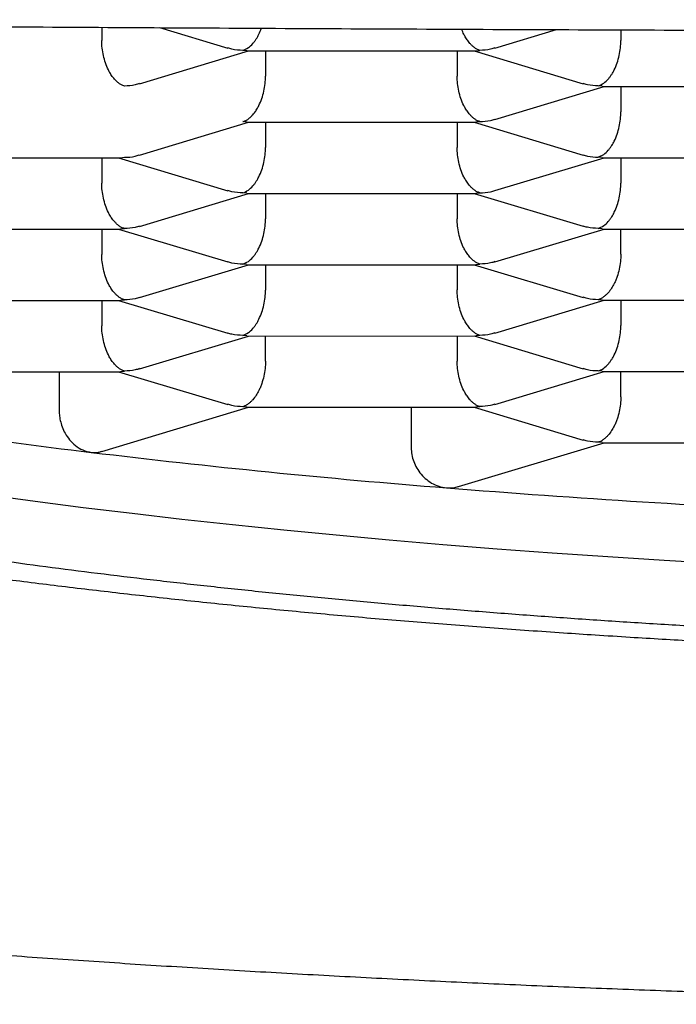
# Model space of a CAD drawing. Units: millimetres. Extents: x 8 to 700, y 12 to 356.
# Drawn here: x 358 to 361, y 314 to 318 of the extents above; entities that cross this region are included whole.
import ezdxf

# ---------------------------------------------------------------- set-up
doc = ezdxf.new("R2010")
doc.units = ezdxf.units.MM

msp = doc.modelspace()

# ---------------------------------------------------------------- linework, layer by layer
at = {"color": 7, "linetype": 'Continuous', "lineweight": 30}
for p, q in [((358.4282, 317.7929), (358.4283, 317.7419)), ((358.6486, 317.7916), (358.9105, 317.713)), ((359.9322, 317.7133), (360.1677, 317.7842)), ((360.4143, 317.7832), (360.4143, 317.7424)), ((358.5725, 317.5765), (358.9902, 317.7023)), ((358.9833, 317.7032), (358.9681, 317.7046)), ((358.9833, 317.7023), (359.8597, 317.7025)), ((359.0547, 317.7023), (359.0547, 317.6057)), ((359.7879, 317.7025), (359.7879, 317.6059)), ((359.8525, 317.7025), (360.2701, 317.5771)), ((359.8597, 317.7034), (359.8746, 317.7048)), ((359.9319, 317.4406), (360.3499, 317.5664)), ((360.3429, 317.5673), (360.3278, 317.5686)), ((360.3429, 317.5664), (361.2194, 317.5666)), ((360.4143, 317.5664), (360.4143, 317.4698)), ((358.5723, 317.3038), (358.9902, 317.4297)), ((358.9833, 317.4306), (358.9681, 317.4319)), ((358.9833, 317.4297), (359.8597, 317.4299)), ((359.0547, 317.4297), (359.0547, 317.3331)), ((359.7879, 317.4299), (359.7879, 317.3333)), ((359.8525, 317.4299), (360.2704, 317.3043)), ((359.8597, 317.4308), (359.8746, 317.4322)), ((357.6236, 317.2929), (358.5001, 317.2932)), ((358.4282, 317.2932), (358.4283, 317.1966)), ((358.4928, 317.2932), (358.9105, 317.1677)), ((358.5001, 317.2941), (358.5149, 317.2955)), ((359.9319, 317.1679), (360.3499, 317.2937)), ((360.3429, 317.2947), (360.3278, 317.296)), ((360.3429, 317.2937), (361.2194, 317.294)), ((360.4143, 317.2938), (360.4143, 317.1972)), ((358.5725, 317.0313), (358.9902, 317.157)), ((358.9833, 317.1579), (358.9681, 317.1593)), ((358.9833, 317.157), (359.8597, 317.1573)), ((359.0547, 317.157), (359.0547, 317.0605)), ((359.7879, 317.1573), (359.7879, 317.0607)), ((359.8525, 317.1573), (360.2701, 317.0318)), ((359.8597, 317.1582), (359.8746, 317.1596)), ((357.6236, 317.0203), (358.5001, 317.0206)), ((358.4282, 317.0206), (358.4283, 316.924)), ((358.4928, 317.0206), (358.9105, 316.8951)), ((358.5001, 317.0215), (358.5149, 317.0229)), ((359.9322, 316.8954), (360.3499, 317.0211)), ((360.3429, 317.022), (360.3278, 317.0234)), ((360.3429, 317.0211), (361.2191, 317.0214)), ((360.4143, 316.9246), (360.4143, 317.0211)), ((358.5725, 316.7587), (358.9902, 316.8844)), ((358.9833, 316.8853), (358.9681, 316.8867)), ((358.9833, 316.8844), (359.8597, 316.8847)), ((359.0547, 316.8844), (359.0547, 316.7878)), ((359.7879, 316.8846), (359.7879, 316.7881)), ((359.8525, 316.8847), (360.2701, 316.7592)), ((359.8597, 316.8856), (359.8746, 316.8869)), ((357.6236, 316.7477), (358.5001, 316.7479)), ((358.4282, 316.7479), (358.4283, 316.6513)), ((358.4928, 316.7479), (358.9105, 316.6225)), ((358.5001, 316.7488), (358.5149, 316.7502)), ((359.9322, 316.6228), (360.3499, 316.7485)), ((360.3429, 316.7494), (360.3278, 316.7508)), ((360.3429, 316.7485), (361.2194, 316.7487)), ((360.4143, 316.7485), (360.4143, 316.6519)), ((358.5725, 316.486), (358.9902, 316.6118)), ((358.9833, 316.6127), (358.9681, 316.614)), ((358.9833, 316.6118), (359.8594, 316.612)), ((359.0547, 316.5152), (359.0547, 316.6118)), ((359.7879, 316.612), (359.7879, 316.5154)), ((359.8525, 316.612), (360.2701, 316.4865)), ((359.8746, 316.6143), (359.8594, 316.6129)), ((357.6236, 316.4751), (358.5001, 316.4753)), ((358.2651, 316.4752), (358.2652, 316.3296)), ((358.4928, 316.4753), (358.9105, 316.3498)), ((358.5001, 316.4762), (358.5149, 316.4776)), ((359.9322, 316.3501), (360.3499, 316.4759)), ((360.3429, 316.4768), (360.3278, 316.4781)), ((360.3429, 316.4759), (361.2191, 316.4761)), ((360.4143, 316.3793), (360.4143, 316.4759)), ((358.429, 316.1702), (358.9902, 316.3391)), ((358.9833, 316.3401), (358.9681, 316.3414)), ((358.9833, 316.3391), (359.8597, 316.3394)), ((359.6115, 316.3393), (359.6115, 316.1897)), ((359.8525, 316.3394), (360.2701, 316.2139)), ((359.8597, 316.3403), (359.8746, 316.3417)), ((359.7929, 316.0355), (360.3499, 316.2032)), ((360.3429, 316.2041), (360.3278, 316.2055)), ((360.3429, 316.2032), (361.2194, 316.2035))]:
    msp.add_line(p, q, dxfattribs=at)
at = {"color": 7, "linetype": 'Continuous', "lineweight": 30, "flags": 128}
msp.add_lwpolyline([(357.9938, 316.0046), (358.1737, 315.9801), (358.3573, 315.9563), (358.5443, 315.9334), (358.7348, 315.9114), (358.9285, 315.8902), (359.1254, 315.8699), (359.3253, 315.8505), (359.528, 315.8321), (359.7334, 315.8145), (359.9415, 315.798), (360.1519, 315.7823), (360.3647, 315.7676), (360.5796, 315.7539), (360.7965, 315.7412)], dxfattribs=at)
at = {"color": 7, "linetype": 'Continuous', "lineweight": 30}
for centre, radius, start, end in [((361.2049, 339.6503), 23.652, 260.17614, 263.15945), ((362.4338, 349.773), 33.849, 263.13511, 265.44822), ((363.1647, 358.8472), 42.9525, 265.43687, 267.44298)]:
    msp.add_arc(centre, radius, start, end, dxfattribs=at)
for points, knots in [([(355.5608, 317.8172), (355.7338, 317.8153), (356.0788, 317.8115), (356.6133, 317.8064), (357.1572, 317.8017), (357.7107, 317.7976), (358.2722, 317.7938), (358.8409, 317.7904), (359.4155, 317.7874), (359.9949, 317.7848), (360.5781, 317.7825), (361.1639, 317.7806), (361.7513, 317.7791), (362.3393, 317.7781), (362.9267, 317.7775), (363.5129, 317.7774), (364.0984, 317.7779), (364.684, 317.7788), (365.2699, 317.7802), (365.8554, 317.7821), (366.4392, 317.7843), (367.0204, 317.787), (367.5978, 317.79), (368.1704, 317.7933), (368.7372, 317.797), (369.2968, 317.8012), (369.8484, 317.8057), (370.3905, 317.8106), (370.9232, 317.816), (371.2672, 317.82), (371.4396, 317.822)], [0, 0, 0, 0, 0.036842, 0.073512, 0.11001, 0.14634, 0.182502, 0.218499, 0.254334, 0.290007, 0.325522, 0.36088, 0.396083, 0.431134, 0.466036, 0.500789, 0.535432, 0.570223, 0.605163, 0.640255, 0.675501, 0.710904, 0.746465, 0.782186, 0.81807, 0.854119, 0.890334, 0.926718, 0.963273, 1, 1, 1, 1]), ([(358.9681, 317.7046), (358.9752, 317.7075), (358.9883, 317.7129), (359.0034, 317.7271), (359.0133, 317.7394), (359.0195, 317.7485), (359.0247, 317.7573), (359.0316, 317.7702), (359.036, 317.7815), (359.039, 317.7895)], [0, 0, 0, 0, 0.260067, 0.484037, 0.582606, 0.672179, 0.752792, 0.824492, 1, 1, 1, 1]), ([(359.8746, 317.7048), (359.871, 317.7061), (359.864, 317.7087), (359.8541, 317.715), (359.8451, 317.7225), (359.8375, 317.7304), (359.8311, 317.7381), (359.8258, 317.7453), (359.8211, 317.7525), (359.817, 317.7595), (359.8114, 317.7699), (359.8079, 317.7791), (359.8053, 317.7857)], [0, 0, 0, 0, 0.138843, 0.268345, 0.388517, 0.499375, 0.581377, 0.657442, 0.727586, 0.791831, 0.850205, 1, 1, 1, 1]), ([(358.5149, 317.5681), (358.5113, 317.5694), (358.5043, 317.572), (358.4945, 317.5783), (358.4855, 317.5858), (358.4778, 317.5937), (358.4714, 317.6014), (358.4662, 317.6086), (358.4614, 317.6157), (358.4573, 317.6228), (358.4506, 317.6355), (358.4423, 317.6555), (358.4343, 317.6841), (358.4292, 317.7133), (358.4286, 317.7325), (358.4283, 317.7419)], [0, 0, 0, 0, 0.085442, 0.165135, 0.239087, 0.307307, 0.35777, 0.404579, 0.447745, 0.48728, 0.523203, 0.651453, 0.772947, 0.888728, 1, 1, 1, 1]), ([(360.3278, 317.5686), (360.3348, 317.5716), (360.3479, 317.577), (360.3631, 317.5912), (360.373, 317.6035), (360.3792, 317.6125), (360.3844, 317.6214), (360.3918, 317.6354), (360.4005, 317.656), (360.4085, 317.6847), (360.4135, 317.7139), (360.4141, 317.7331), (360.4143, 317.7424)], [0, 0, 0, 0, 0.16497, 0.307043, 0.369569, 0.426389, 0.477525, 0.523007, 0.65131, 0.772854, 0.888682, 1, 1, 1, 1]), ([(358.9681, 317.7046), (358.954, 317.7051), (358.9344, 317.7057), (358.916, 317.7121), (358.9107, 317.7138)], [0, 0, 0, 0, 0.716967, 1, 1, 1, 1]), ([(359.9319, 317.7141), (359.9267, 317.7124), (359.9083, 317.706), (359.8886, 317.7053), (359.8746, 317.7048)], [0, 0, 0, 0, 0.2827918, 1, 1, 1, 1]), ([(358.5723, 317.5774), (358.5671, 317.5756), (358.5486, 317.5693), (358.529, 317.5686), (358.5149, 317.5681)], [0, 0, 0, 0, 0.282799, 1, 1, 1, 1]), ([(358.9681, 317.4319), (358.9718, 317.4332), (358.9788, 317.4358), (358.9889, 317.4421), (358.9981, 317.4496), (359.0057, 317.4574), (359.0121, 317.4652), (359.0172, 317.4724), (359.0218, 317.4796), (359.0258, 317.4866), (359.0324, 317.4994), (359.0408, 317.5193), (359.0489, 317.548), (359.0538, 317.5772), (359.0544, 317.5963), (359.0547, 317.6057)], [0, 0, 0, 0, 0.085443, 0.165136, 0.239089, 0.307309, 0.357772, 0.40458, 0.447746, 0.487281, 0.523203, 0.651453, 0.772948, 0.888729, 1, 1, 1, 1]), ([(359.8746, 317.4322), (359.871, 317.4335), (359.864, 317.436), (359.8541, 317.4424), (359.8451, 317.4499), (359.8375, 317.4577), (359.8311, 317.4655), (359.8258, 317.4727), (359.8211, 317.4798), (359.817, 317.4868), (359.8102, 317.4996), (359.8019, 317.5196), (359.7939, 317.5482), (359.7889, 317.5774), (359.7882, 317.5966), (359.7879, 317.6059)], [0, 0, 0, 0, 0.085442, 0.165135, 0.239087, 0.307307, 0.35777, 0.404579, 0.447745, 0.48728, 0.523202, 0.651453, 0.772947, 0.888728, 1, 1, 1, 1]), ([(360.3278, 317.5686), (360.3137, 317.5691), (360.2941, 317.5698), (360.2756, 317.5761), (360.2704, 317.5779)], [0, 0, 0, 0, 0.716967, 1, 1, 1, 1]), ([(360.3278, 317.296), (360.3348, 317.2989), (360.3479, 317.3044), (360.3631, 317.3186), (360.373, 317.3309), (360.3792, 317.3399), (360.3844, 317.3488), (360.3918, 317.3628), (360.4005, 317.3834), (360.4085, 317.4121), (360.4135, 317.4413), (360.4141, 317.4604), (360.4143, 317.4698)], [0, 0, 0, 0, 0.16497, 0.307043, 0.369569, 0.426389, 0.477525, 0.523007, 0.65131, 0.772854, 0.888682, 1, 1, 1, 1]), ([(359.8746, 317.4322), (359.8886, 317.4327), (359.9082, 317.4333), (359.9266, 317.4396), (359.9317, 317.4414)], [0, 0, 0, 0, 0.720217, 1, 1, 1, 1]), ([(358.9681, 317.1593), (358.9752, 317.1622), (358.9883, 317.1677), (359.0034, 317.1819), (359.0133, 317.1942), (359.0195, 317.2032), (359.0247, 317.2121), (359.0321, 317.2261), (359.0408, 317.2467), (359.0489, 317.2754), (359.0538, 317.3046), (359.0544, 317.3237), (359.0547, 317.3331)], [0, 0, 0, 0, 0.16497, 0.307043, 0.369569, 0.426389, 0.477525, 0.523007, 0.65131, 0.772854, 0.888682, 1, 1, 1, 1]), ([(359.8746, 317.1596), (359.871, 317.1609), (359.864, 317.1634), (359.8541, 317.1697), (359.8451, 317.1772), (359.8375, 317.1851), (359.8311, 317.1928), (359.8258, 317.2), (359.8211, 317.2072), (359.817, 317.2142), (359.8102, 317.227), (359.8019, 317.2469), (359.7939, 317.2756), (359.7889, 317.3048), (359.7882, 317.3239), (359.7879, 317.3333)], [0, 0, 0, 0, 0.085442, 0.165135, 0.239087, 0.307307, 0.35777, 0.404579, 0.447745, 0.48728, 0.523202, 0.651453, 0.772947, 0.888728, 1, 1, 1, 1]), ([(358.5149, 317.2955), (358.529, 317.296), (358.5485, 317.2966), (358.5669, 317.3029), (358.572, 317.3046)], [0, 0, 0, 0, 0.720222, 1, 1, 1, 1]), ([(360.2706, 317.3051), (360.2758, 317.3034), (360.2941, 317.2971), (360.3137, 317.2965), (360.3278, 317.296)], [0, 0, 0, 0, 0.279787, 1, 1, 1, 1]), ([(354.1756, 317.2335), (354.1755, 317.2302), (354.1753, 317.2156), (354.1768, 317.1895), (354.1804, 317.1553), (354.1862, 317.1211), (354.194, 317.087), (354.2039, 317.053), (354.216, 317.0192), (354.2302, 316.9854), (354.2467, 316.9518), (354.2655, 316.9183), (354.2867, 316.8848), (354.3105, 316.8513), (354.337, 316.8177), (354.3664, 316.7841), (354.3975, 316.7517), (354.4302, 316.7206), (354.464, 316.6908), (354.4999, 316.6615), (354.5378, 316.6326), (354.5777, 316.6042), (354.6193, 316.5764), (354.6626, 316.5491), (354.7075, 316.5225), (354.7539, 316.4965), (354.8018, 316.471), (354.8511, 316.446), (354.9019, 316.4214), (354.9541, 316.3974), (355.0077, 316.3737), (355.0628, 316.3505), (355.1193, 316.3276), (355.1772, 316.305), (355.2365, 316.2828), (355.2973, 316.2609), (355.3595, 316.2393), (355.4232, 316.218), (355.4882, 316.1969), (355.5547, 316.1762), (355.6226, 316.1557), (355.692, 316.1354), (355.7627, 316.1154), (355.8349, 316.0957), (355.9084, 316.0762), (355.9834, 316.057), (356.0626, 316.0372), (356.1433, 316.0178), (356.2285, 315.9979), (356.3153, 315.9782), (356.4067, 315.9582), (356.4997, 315.9385), (356.5944, 315.9191), (356.6905, 315.9), (356.7882, 315.8812), (356.8874, 315.8627), (356.988, 315.8445), (357.0901, 315.8267), (357.1937, 315.8091), (357.2987, 315.7919), (357.4051, 315.775), (357.5129, 315.7584), (357.622, 315.7421), (357.7325, 315.7261), (357.8444, 315.7105), (357.9575, 315.6951), (358.0719, 315.6801), (358.1876, 315.6654), (358.3046, 315.6511), (358.4228, 315.6371), (358.5422, 315.6234), (358.6627, 315.61), (358.7845, 315.597), (358.9073, 315.5843), (359.0314, 315.5719), (359.1565, 315.5599), (359.2827, 315.5482), (359.41, 315.5369), (359.5383, 315.5259), (359.6677, 315.5153), (359.798, 315.505), (359.9294, 315.4951), (360.0618, 315.4855), (360.1906, 315.4766), (360.3201, 315.468), (360.4458, 315.4601), (360.572, 315.4525), (360.6942, 315.4455), (360.817, 315.4387), (360.9402, 315.4323), (361.0639, 315.4262), (361.1881, 315.4204), (361.3126, 315.4149), (361.4376, 315.4097), (361.5629, 315.4048), (361.6885, 315.4003), (361.8144, 315.396), (361.9406, 315.3921), (362.0669, 315.3884), (362.1933, 315.3851), (362.3199, 315.3821), (362.4463, 315.3794), (362.5726, 315.3771), (362.6984, 315.375), (362.8234, 315.3733), (362.9467, 315.3719), (363.0662, 315.3708), (363.1754, 315.37), (363.2704, 315.3695), (363.3592, 315.3693), (363.4344, 315.3691), (363.4835, 315.3691), (363.501, 315.3691)], [0, 0, 0, 0, 0.001972, 0.008815, 0.015709, 0.022678, 0.029749, 0.03695, 0.044312, 0.051868, 0.05965, 0.067697, 0.076043, 0.084726, 0.093778, 0.103225, 0.113077, 0.122212, 0.131562, 0.14108, 0.150718, 0.160432, 0.170182, 0.179934, 0.189666, 0.199366, 0.209027, 0.218647, 0.228225, 0.237761, 0.247257, 0.256715, 0.266137, 0.275527, 0.284886, 0.294217, 0.303521, 0.312802, 0.32206, 0.331298, 0.340518, 0.34972, 0.358906, 0.368078, 0.377236, 0.386381, 0.395515, 0.405677, 0.414789, 0.424909, 0.435037, 0.445147, 0.455239, 0.465315, 0.475376, 0.485423, 0.495457, 0.505479, 0.515491, 0.525492, 0.535485, 0.545469, 0.555445, 0.565415, 0.575378, 0.585337, 0.59529, 0.60524, 0.615186, 0.625129, 0.635071, 0.645011, 0.654951, 0.664891, 0.674832, 0.684774, 0.694719, 0.704667, 0.71462, 0.724578, 0.734542, 0.744514, 0.754495, 0.764486, 0.773453, 0.78344, 0.792404, 0.801366, 0.810326, 0.819284, 0.82824, 0.837192, 0.846142, 0.855088, 0.86403, 0.872967, 0.881899, 0.890824, 0.899741, 0.908648, 0.91754, 0.926414, 0.935261, 0.94407, 0.952818, 0.961459, 0.969889, 0.977799, 0.984299, 0.989729, 0.99636, 1, 1, 1, 1]), ([(358.5149, 317.0229), (358.5113, 317.0242), (358.5043, 317.0267), (358.4945, 317.033), (358.4855, 317.0405), (358.4778, 317.0484), (358.4714, 317.0561), (358.4662, 317.0633), (358.4614, 317.0705), (358.4573, 317.0775), (358.4506, 317.0902), (358.4423, 317.1102), (358.4343, 317.1389), (358.4292, 317.1681), (358.4286, 317.1872), (358.4283, 317.1966)], [0, 0, 0, 0, 0.085442, 0.165135, 0.239087, 0.307307, 0.35777, 0.404579, 0.447745, 0.48728, 0.523202, 0.651453, 0.772947, 0.888728, 1, 1, 1, 1]), ([(360.3278, 317.0234), (360.3348, 317.0263), (360.3479, 317.0318), (360.3631, 317.0459), (360.373, 317.0583), (360.3792, 317.0673), (360.3844, 317.0762), (360.3918, 317.0902), (360.4005, 317.1108), (360.4085, 317.1394), (360.4135, 317.1687), (360.4141, 317.1878), (360.4143, 317.1972)], [0, 0, 0, 0, 0.16497, 0.307043, 0.369569, 0.426389, 0.477525, 0.523007, 0.65131, 0.772854, 0.888682, 1, 1, 1, 1]), ([(358.9681, 317.1593), (358.954, 317.1598), (358.9344, 317.1605), (358.916, 317.1668), (358.9107, 317.1686)], [0, 0, 0, 0, 0.7169668, 1, 1, 1, 1]), ([(359.8746, 317.1596), (359.8886, 317.16), (359.9082, 317.1607), (359.9266, 317.167), (359.9317, 317.1687)], [0, 0, 0, 0, 0.720217, 1, 1, 1, 1]), ([(358.9681, 316.8867), (358.9752, 316.8896), (358.9883, 316.895), (359.0034, 316.9092), (359.0133, 316.9215), (359.0195, 316.9306), (359.0247, 316.9395), (359.0321, 316.9534), (359.0408, 316.9741), (359.0489, 317.0027), (359.0538, 317.0319), (359.0544, 317.0511), (359.0547, 317.0605)], [0, 0, 0, 0, 0.16497, 0.307043, 0.369569, 0.426389, 0.477525, 0.523007, 0.65131, 0.772854, 0.888682, 1, 1, 1, 1]), ([(359.8746, 316.8869), (359.871, 316.8883), (359.864, 316.8908), (359.8541, 316.8971), (359.8451, 316.9046), (359.8375, 316.9125), (359.8311, 316.9202), (359.8258, 316.9274), (359.8211, 316.9346), (359.817, 316.9416), (359.8102, 316.9543), (359.8019, 316.9743), (359.7939, 317.003), (359.7889, 317.0322), (359.7882, 317.0513), (359.7879, 317.0607)], [0, 0, 0, 0, 0.085442, 0.165135, 0.239087, 0.307307, 0.35777, 0.404579, 0.447745, 0.48728, 0.523202, 0.651453, 0.772947, 0.888728, 1, 1, 1, 1]), ([(358.5723, 317.0322), (358.5671, 317.0304), (358.5486, 317.0241), (358.529, 317.0234), (358.5149, 317.0229)], [0, 0, 0, 0, 0.282792, 1, 1, 1, 1]), ([(360.3278, 317.0234), (360.3137, 317.0239), (360.2941, 317.0246), (360.2756, 317.0309), (360.2704, 317.0327)], [0, 0, 0, 0, 0.716967, 1, 1, 1, 1]), ([(358.5149, 316.7502), (358.5113, 316.7515), (358.5043, 316.7541), (358.4945, 316.7604), (358.4855, 316.7679), (358.4778, 316.7758), (358.4714, 316.7835), (358.4662, 316.7907), (358.4614, 316.7979), (358.4573, 316.8049), (358.4506, 316.8176), (358.4423, 316.8376), (358.4343, 316.8663), (358.4292, 316.8955), (358.4286, 316.9146), (358.4283, 316.924)], [0, 0, 0, 0, 0.085442, 0.165135, 0.239087, 0.307307, 0.35777, 0.404579, 0.447745, 0.48728, 0.523202, 0.651453, 0.772947, 0.888728, 1, 1, 1, 1]), ([(358.9681, 316.8867), (358.954, 316.8872), (358.9344, 316.8879), (358.916, 316.8942), (358.9107, 316.896)], [0, 0, 0, 0, 0.716967, 1, 1, 1, 1]), ([(359.9319, 316.8963), (359.9267, 316.8945), (359.9083, 316.8881), (359.8886, 316.8874), (359.8746, 316.8869)], [0, 0, 0, 0, 0.2827918, 1, 1, 1, 1]), ([(360.4143, 316.9246), (360.414, 316.9152), (360.4134, 316.896), (360.4084, 316.8668), (360.4025, 316.8458), (360.3976, 316.8322), (360.395, 316.8255), (360.3921, 316.8188), (360.3871, 316.8082), (360.3784, 316.7934), (360.3676, 316.7792), (360.3572, 316.7684), (360.3482, 316.7609), (360.3384, 316.7546), (360.3314, 316.7521), (360.3278, 316.7508)], [0, 0, 0, 0, 0.111253, 0.227026, 0.348521, 0.379969, 0.411856, 0.444196, 0.477001, 0.573484, 0.692666, 0.760886, 0.834843, 0.914545, 1, 1, 1, 1]), ([(358.9681, 316.614), (358.9752, 316.617), (358.9883, 316.6224), (359.0034, 316.6366), (359.0133, 316.6489), (359.0195, 316.6579), (359.0247, 316.6668), (359.0321, 316.6808), (359.0408, 316.7014), (359.0489, 316.7301), (359.0538, 316.7593), (359.0544, 316.7785), (359.0547, 316.7878)], [0, 0, 0, 0, 0.16497, 0.307043, 0.369569, 0.426389, 0.477525, 0.523007, 0.65131, 0.772854, 0.888682, 1, 1, 1, 1]), ([(359.8746, 316.6143), (359.871, 316.6156), (359.864, 316.6182), (359.8541, 316.6245), (359.8451, 316.632), (359.8375, 316.6399), (359.8311, 316.6476), (359.8258, 316.6548), (359.8211, 316.6619), (359.817, 316.669), (359.8102, 316.6817), (359.8019, 316.7017), (359.7939, 316.7303), (359.7889, 316.7595), (359.7882, 316.7787), (359.7879, 316.7881)], [0, 0, 0, 0, 0.085442, 0.165135, 0.239087, 0.307307, 0.35777, 0.404579, 0.447745, 0.48728, 0.523202, 0.651453, 0.772947, 0.888728, 1, 1, 1, 1]), ([(358.5723, 316.7595), (358.5671, 316.7578), (358.5486, 316.7514), (358.529, 316.7507), (358.5149, 316.7502)], [0, 0, 0, 0, 0.282792, 1, 1, 1, 1]), ([(360.3278, 316.7508), (360.3137, 316.7513), (360.2941, 316.7519), (360.2756, 316.7583), (360.2704, 316.76)], [0, 0, 0, 0, 0.716967, 1, 1, 1, 1]), ([(349.2507, 316.6903), (349.2506, 316.6886), (349.2503, 316.675), (349.2517, 316.6495), (349.2549, 316.614), (349.2603, 316.5787), (349.2676, 316.5434), (349.277, 316.5083), (349.2884, 316.4732), (349.3019, 316.4383), (349.3175, 316.4034), (349.3351, 316.3685), (349.355, 316.3337), (349.377, 316.299), (349.4013, 316.2643), (349.4278, 316.2297), (349.4566, 316.1952), (349.4877, 316.1608), (349.521, 316.1266), (349.5566, 316.0926), (349.5944, 316.0589), (349.6343, 316.0255), (349.6763, 315.9924), (349.7204, 315.9596), (349.7664, 315.9271), (349.8144, 315.8951), (349.8643, 315.8633), (349.9161, 315.832), (349.9698, 315.8009), (350.0252, 315.7702), (350.0825, 315.7399), (350.1416, 315.7098), (350.2026, 315.68), (350.2653, 315.6505), (350.3297, 315.6213), (350.396, 315.5924), (350.464, 315.5637), (350.5338, 315.5353), (350.6054, 315.5071), (350.6787, 315.4791), (350.7537, 315.4514), (350.8305, 315.424), (350.909, 315.3968), (350.9892, 315.3698), (351.0711, 315.343), (351.1548, 315.3165), (351.2401, 315.2902), (351.3272, 315.2641), (351.4159, 315.2382), (351.5062, 315.2126), (351.5983, 315.1872), (351.692, 315.162), (351.7873, 315.1371), (351.8843, 315.1124), (351.9829, 315.0879), (352.0831, 315.0637), (352.1848, 315.0396), (352.2882, 315.0159), (352.3931, 314.9923), (352.4996, 314.969), (352.6076, 314.946), (352.7172, 314.9232), (352.8282, 314.9006), (352.9408, 314.8783), (353.0549, 314.8562), (353.1704, 314.8344), (353.2874, 314.8128), (353.4058, 314.7915), (353.5256, 314.7704), (353.6469, 314.7497), (353.7695, 314.7291), (353.8935, 314.7089), (354.0189, 314.6889), (354.1456, 314.6692), (354.2736, 314.6497), (354.403, 314.6305), (354.5336, 314.6116), (354.6655, 314.593), (354.7986, 314.5747), (354.933, 314.5566), (355.0686, 314.5389), (355.2054, 314.5214), (355.3434, 314.5042), (355.4825, 314.4873), (355.6228, 314.4707), (355.7642, 314.4544), (355.9067, 314.4384), (356.0502, 314.4227), (356.1949, 314.4073), (356.3405, 314.3923), (356.4872, 314.3775), (356.6349, 314.363), (356.7836, 314.3488), (356.9332, 314.335), (357.0837, 314.3215), (357.2352, 314.3083), (357.3875, 314.2954), (357.5408, 314.2828), (357.6948, 314.2705), (357.8497, 314.2586), (358.0055, 314.247), (358.1619, 314.2357), (358.3192, 314.2248), (358.4772, 314.2142), (358.6359, 314.2039), (358.7953, 314.194), (358.9554, 314.1843), (359.1161, 314.1751), (359.2774, 314.1661), (359.4394, 314.1575), (359.6019, 314.1493), (359.765, 314.1413), (359.9286, 314.1337), (360.0927, 314.1265), (360.2574, 314.1196), (360.4224, 314.1131), (360.5879, 314.1069), (360.7539, 314.101), (360.9202, 314.0955), (361.0869, 314.0903), (361.2539, 314.0855), (361.4213, 314.081), (361.5889, 314.0769), (361.7569, 314.0731), (361.925, 314.0697), (362.0935, 314.0667), (362.2621, 314.064), (362.4308, 314.0616), (362.5998, 314.0596), (362.7688, 314.0579), (362.938, 314.0566), (363.1072, 314.0557), (363.2765, 314.0551), (363.4459, 314.0549), (363.6152, 314.055), (363.7845, 314.0554), (363.9538, 314.0562), (364.123, 314.0574), (364.2922, 314.0589), (364.4612, 314.0608), (364.6301, 314.0631), (364.7988, 314.0656), (364.9673, 314.0686), (365.1356, 314.0719), (365.3037, 314.0755), (365.4716, 314.0795), (365.6391, 314.0838), (365.8064, 314.0885), (365.9733, 314.0936), (366.1398, 314.0989), (366.306, 314.1047), (366.4718, 314.1108), (366.6372, 314.1172), (366.8021, 314.124), (366.9665, 314.1311), (367.1305, 314.1385), (367.2939, 314.1463), (367.4568, 314.1545), (367.6191, 314.163), (367.7808, 314.1718), (367.9419, 314.1809), (368.1024, 314.1904), (368.2623, 314.2002), (368.4214, 314.2104), (368.5799, 314.2209), (368.7376, 314.2317), (368.8946, 314.2429), (369.0508, 314.2544), (369.2062, 314.2662), (369.3608, 314.2783), (369.5146, 314.2907), (369.6675, 314.3035), (369.8195, 314.3166), (369.9706, 314.33), (370.1208, 314.3438), (370.2701, 314.3578), (370.4184, 314.3722), (370.5657, 314.3868), (370.712, 314.4018), (370.8573, 314.4171), (371.0016, 314.4327), (371.1447, 314.4485), (371.2868, 314.4647), (371.4278, 314.4812), (371.5677, 314.498), (371.7064, 314.5151), (371.8439, 314.5324), (371.9803, 314.5501), (372.1154, 314.568), (372.2493, 314.5862), (372.382, 314.6048), (372.5135, 314.6235), (372.6436, 314.6426), (372.7725, 314.6619), (372.9, 314.6816), (373.0262, 314.7014), (373.1511, 314.7216), (373.2746, 314.742), (373.3967, 314.7627), (373.5174, 314.7837), (373.6367, 314.8049), (373.7546, 314.8263), (373.871, 314.848), (373.986, 314.87), (374.0995, 314.8922), (374.2115, 314.9147), (374.322, 314.9374), (374.4309, 314.9603), (374.5384, 314.9835), (374.6443, 315.007), (374.7486, 315.0306), (374.8513, 315.0545), (374.9525, 315.0787), (375.0521, 315.103), (375.15, 315.1276), (375.2464, 315.1525), (375.341, 315.1775), (375.4341, 315.2028), (375.5255, 315.2283), (375.6152, 315.254), (375.7032, 315.28), (375.7896, 315.3061), (375.8743, 315.3325), (375.9572, 315.3592), (376.0385, 315.386), (376.118, 315.4131), (376.1958, 315.4404), (376.2718, 315.4679), (376.3462, 315.4956), (376.4187, 315.5236), (376.4896, 315.5519), (376.5586, 315.5803), (376.6259, 315.6091), (376.6914, 315.638), (376.7552, 315.6673), (376.8171, 315.6968), (376.8773, 315.7266), (376.9357, 315.7567), (376.9923, 315.7871), (377.047, 315.8178), (377.1, 315.8489), (377.1511, 315.8803), (377.2004, 315.9121), (377.2478, 315.9443), (377.2933, 315.9769), (377.3369, 316.0098), (377.3786, 316.0433), (377.4182, 316.0771), (377.451, 316.1069), (377.4702, 316.1256), (377.4775, 316.1326)], [0, 0, 0, 0, 0.000492, 0.003875, 0.007259, 0.010652, 0.014065, 0.017507, 0.020987, 0.024514, 0.028096, 0.031739, 0.035447, 0.039225, 0.043072, 0.046987, 0.050967, 0.055005, 0.059094, 0.063224, 0.067389, 0.071577, 0.075783, 0.08, 0.084221, 0.088443, 0.092662, 0.096875, 0.101083, 0.105283, 0.109475, 0.11366, 0.117837, 0.122006, 0.126168, 0.130323, 0.134471, 0.138612, 0.142748, 0.146878, 0.151003, 0.155123, 0.159238, 0.16335, 0.167457, 0.17156, 0.17566, 0.179756, 0.18385, 0.18794, 0.192028, 0.196113, 0.200196, 0.204277, 0.208356, 0.212433, 0.216508, 0.220581, 0.224653, 0.228723, 0.232792, 0.236859, 0.240926, 0.244991, 0.249054, 0.253117, 0.257179, 0.26124, 0.2653, 0.269359, 0.273417, 0.277475, 0.281531, 0.285587, 0.289643, 0.293698, 0.297752, 0.301805, 0.305859, 0.309911, 0.313963, 0.318015, 0.322066, 0.326117, 0.330167, 0.334217, 0.338267, 0.342316, 0.346365, 0.350414, 0.354462, 0.35851, 0.362558, 0.366606, 0.370653, 0.3747, 0.378747, 0.382793, 0.38684, 0.390886, 0.394932, 0.398978, 0.403023, 0.407069, 0.411114, 0.415159, 0.419204, 0.423249, 0.427294, 0.431339, 0.435383, 0.439428, 0.443472, 0.447516, 0.45156, 0.455604, 0.459648, 0.463692, 0.467736, 0.47178, 0.475823, 0.479867, 0.483911, 0.487954, 0.491997, 0.496041, 0.500084, 0.504128, 0.508171, 0.512214, 0.516258, 0.520301, 0.524344, 0.528387, 0.532431, 0.536474, 0.540517, 0.54456, 0.548604, 0.552647, 0.55669, 0.560734, 0.564777, 0.56882, 0.572864, 0.576907, 0.580951, 0.584994, 0.589038, 0.593081, 0.597125, 0.601169, 0.605213, 0.609257, 0.613301, 0.617345, 0.621389, 0.625434, 0.629478, 0.633522, 0.637567, 0.641612, 0.645657, 0.649702, 0.653747, 0.657792, 0.661838, 0.665883, 0.669929, 0.673975, 0.678021, 0.682068, 0.686114, 0.690161, 0.694208, 0.698255, 0.702303, 0.706351, 0.710399, 0.714447, 0.718496, 0.722545, 0.726594, 0.730643, 0.734693, 0.738744, 0.742794, 0.746846, 0.750897, 0.754949, 0.759002, 0.763055, 0.767108, 0.771162, 0.775217, 0.779272, 0.783328, 0.787385, 0.791442, 0.7955, 0.799559, 0.803619, 0.807679, 0.811741, 0.815803, 0.819867, 0.823931, 0.827997, 0.832064, 0.836132, 0.840202, 0.844273, 0.848346, 0.85242, 0.856497, 0.860575, 0.864655, 0.868737, 0.872821, 0.876908, 0.880997, 0.88509, 0.889185, 0.893283, 0.897385, 0.90149, 0.905599, 0.909713, 0.913831, 0.917953, 0.922081, 0.926214, 0.930352, 0.934497, 0.938649, 0.942807, 0.946973, 0.951146, 0.955327, 0.959515, 0.963712, 0.967916, 0.972128, 0.976345, 0.980568, 0.984793, 0.989016, 0.993234, 0.997439, 1, 1, 1, 1]), ([(358.5149, 316.4776), (358.5113, 316.4789), (358.5043, 316.4814), (358.4945, 316.4878), (358.4855, 316.4953), (358.4778, 316.5031), (358.4714, 316.5109), (358.4662, 316.5181), (358.4614, 316.5252), (358.4573, 316.5322), (358.4506, 316.545), (358.4423, 316.565), (358.4343, 316.5936), (358.4292, 316.6228), (358.4286, 316.642), (358.4283, 316.6513)], [0, 0, 0, 0, 0.085442, 0.165135, 0.239087, 0.307307, 0.35777, 0.404579, 0.447745, 0.48728, 0.523202, 0.651453, 0.772947, 0.888728, 1, 1, 1, 1]), ([(360.3278, 316.4781), (360.3348, 316.4811), (360.3479, 316.4865), (360.3631, 316.5007), (360.373, 316.513), (360.3792, 316.522), (360.3844, 316.5309), (360.3918, 316.5449), (360.4005, 316.5655), (360.4085, 316.5942), (360.4135, 316.6234), (360.4141, 316.6425), (360.4143, 316.6519)], [0, 0, 0, 0, 0.16497, 0.307043, 0.369569, 0.426389, 0.477525, 0.523007, 0.65131, 0.772854, 0.888682, 1, 1, 1, 1]), ([(358.9681, 316.614), (358.954, 316.6145), (358.9344, 316.6152), (358.916, 316.6215), (358.9107, 316.6233)], [0, 0, 0, 0, 0.716967, 1, 1, 1, 1]), ([(359.9319, 316.6236), (359.9267, 316.6218), (359.9083, 316.6155), (359.8886, 316.6148), (359.8746, 316.6143)], [0, 0, 0, 0, 0.282792, 1, 1, 1, 1]), ([(358.5723, 316.4869), (358.5671, 316.4851), (358.5486, 316.4788), (358.529, 316.4781), (358.5149, 316.4776)], [0, 0, 0, 0, 0.282792, 1, 1, 1, 1]), ([(359.0547, 316.5152), (359.0544, 316.5058), (359.0537, 316.4867), (359.0487, 316.4575), (359.0428, 316.4364), (359.038, 316.4229), (359.0353, 316.4161), (359.0324, 316.4095), (359.0274, 316.3989), (359.0187, 316.384), (359.0079, 316.3698), (358.9976, 316.3591), (358.9886, 316.3516), (358.9787, 316.3453), (358.9717, 316.3427), (358.9681, 316.3414)], [0, 0, 0, 0, 0.111253, 0.227026, 0.348521, 0.379969, 0.411856, 0.444196, 0.477001, 0.573484, 0.692666, 0.760886, 0.834843, 0.914545, 1, 1, 1, 1]), ([(359.8746, 316.3417), (359.871, 316.343), (359.864, 316.3455), (359.8541, 316.3519), (359.8451, 316.3593), (359.8375, 316.3672), (359.8311, 316.375), (359.8258, 316.3821), (359.8211, 316.3893), (359.817, 316.3963), (359.8102, 316.4091), (359.8019, 316.4291), (359.7939, 316.4577), (359.7889, 316.4869), (359.7882, 316.5061), (359.7879, 316.5154)], [0, 0, 0, 0, 0.0854419, 0.1651353, 0.2390874, 0.3073075, 0.3577702, 0.4045792, 0.4477448, 0.4872802, 0.5232025, 0.6514528, 0.7729469, 0.888728, 1, 1, 1, 1]), ([(360.3278, 316.4781), (360.3137, 316.4786), (360.2941, 316.4793), (360.2756, 316.4856), (360.2704, 316.4874)], [0, 0, 0, 0, 0.716967, 1, 1, 1, 1]), ([(360.4143, 316.3793), (360.414, 316.3699), (360.4134, 316.3508), (360.4084, 316.3216), (360.4025, 316.3005), (360.3976, 316.287), (360.395, 316.2802), (360.3921, 316.2736), (360.3871, 316.263), (360.3784, 316.2481), (360.3676, 316.2339), (360.3572, 316.2232), (360.3482, 316.2157), (360.3384, 316.2094), (360.3314, 316.2068), (360.3278, 316.2055)], [0, 0, 0, 0, 0.111253, 0.227026, 0.348521, 0.379969, 0.411856, 0.444196, 0.477001, 0.573484, 0.692666, 0.760886, 0.834843, 0.914545, 1, 1, 1, 1]), ([(358.2652, 316.3296), (358.2654, 316.3233), (358.2658, 316.3096), (358.2694, 316.2877), (358.2765, 316.2635), (358.2881, 316.2382), (358.3051, 316.2134), (358.3278, 316.1912), (358.356, 316.1735), (358.377, 316.169), (358.3878, 316.1667)], [0, 0, 0, 0, 0.08161, 0.175601, 0.28199, 0.400785, 0.531988, 0.675596, 0.831603, 1, 1, 1, 1]), ([(358.9681, 316.3414), (358.954, 316.3419), (358.9344, 316.3426), (358.916, 316.3489), (358.9107, 316.3507)], [0, 0, 0, 0, 0.716967, 1, 1, 1, 1]), ([(359.9319, 316.351), (359.9267, 316.3492), (359.9083, 316.3429), (359.8886, 316.3422), (359.8746, 316.3417)], [0, 0, 0, 0, 0.282792, 1, 1, 1, 1]), ([(359.6115, 316.1897), (359.6119, 316.1813), (359.6127, 316.1641), (359.6192, 316.138), (359.6299, 316.1123), (359.6454, 316.0879), (359.6655, 316.0661), (359.6898, 316.0483), (359.7175, 316.0353), (359.7374, 316.0323), (359.7475, 316.0308)], [0, 0, 0, 0, 0.10838, 0.221477, 0.33931, 0.461895, 0.589245, 0.721372, 0.858287, 1, 1, 1, 1]), ([(360.3278, 316.2055), (360.3137, 316.206), (360.2941, 316.2067), (360.2756, 316.213), (360.2704, 316.2148)], [0, 0, 0, 0, 0.716967, 1, 1, 1, 1]), ([(358.3878, 316.1667), (358.397, 316.1661), (358.4111, 316.165), (358.4242, 316.1695), (358.4287, 316.171)], [0, 0, 0, 0, 0.655692, 1, 1, 1, 1]), ([(359.7475, 316.0308), (359.7597, 316.0303), (359.7753, 316.0296), (359.7894, 316.0352), (359.7925, 316.0364)], [0, 0, 0, 0, 0.7801353, 1, 1, 1, 1])]:
    msp.add_open_spline(points, degree=3, knots=knots, dxfattribs=at)
msp.add_open_spline([(363.5005, 315.4214), (363.4187, 315.4215), (363.255, 315.4217), (363.0098, 315.4235), (362.7649, 315.4264), (362.5207, 315.4305), (362.2771, 315.4358), (362.0346, 315.4423), (361.7932, 315.4499), (361.5532, 315.4588), (361.3146, 315.4688), (361.0778, 315.4799), (360.843, 315.4922), (360.6102, 315.5057), (360.3796, 315.5202), (360.1516, 315.5359), (359.9261, 315.5527), (359.7035, 315.5706), (359.4839, 315.5896), (359.2674, 315.6096), (359.0542, 315.6307), (358.8446, 315.6528), (358.6386, 315.6759), (358.4364, 315.7), (358.2383, 315.7251), (358.0442, 315.7512), (357.8545, 315.7781), (357.6692, 315.8061), (357.4882, 315.8348), (357.3716, 315.8547), (357.3133, 315.8646)], degree=3, dxfattribs=at)

doc.saveas('drawing.dxf')
